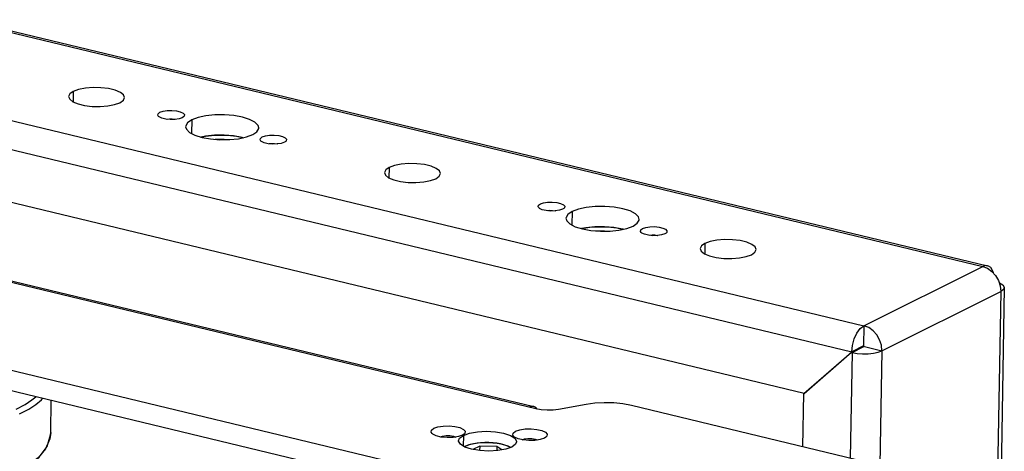
# Model space of a CAD drawing. Units: millimetres. Extents: x 26177 to 27819, y -18347 to -17157.
# Drawn here: x 26817 to 27046, y -17944 to -17844 of the extents above; entities that cross this region are included whole.
import ezdxf

# ---------------------------------------------------------------- set-up
doc = ezdxf.new("R2010")
doc.units = ezdxf.units.MM
for name, color, linetype in [('KSSS-02SOLIDLINE', 7, 'Continuous'), ('LA7105-A01-24-1MMSOLIDLINE', 7, 'Continuous'), ('LJ-Y31201-04SOLIDLINE', 7, 'Continuous'), ('LJ-Y31202-36SOLIDLINE', 7, 'Continuous'), ('Y31201-Y31202-PP-08_2SOLIDLINE', 7, 'Continuous'), ('Y31201-Y31202-PP-60_2SOLIDLINE', 7, 'Continuous')]:
    doc.layers.add(name, color=color, linetype=linetype)

msp = doc.modelspace()

# ---------------------------------------------------------------- linework, layer by layer
at = {"layer": 'KSSS-02SOLIDLINE', "color": 7}
for points in [[(26864.62, -17872.12), (26863.94, -17872.1), (26863.41, -17872.11)], [(26952.98, -17893.38), (26952.29, -17893.35), (26951.77, -17893.36)]]:
    msp.add_lwpolyline(points, dxfattribs=at)
at = {"layer": 'LA7105-A01-24-1MMSOLIDLINE', "color": 7}
for points in [[(26859.25, -17871.51), (26860.33, -17871.31), (26861.71, -17871.14), (26863.16, -17871.06), (26864.64, -17871.07), (26866.1, -17871.17), (26867.51, -17871.35), (26868.81, -17871.61), (26869.03, -17871.67)], [(26862.52, -17872.04), (26863.14, -17872), (26864.62, -17872.01), (26865.98, -17872.1)], [(26947.61, -17892.77), (26948.69, -17892.56), (26950.07, -17892.39), (26951.52, -17892.32), (26953, -17892.32), (26954.47, -17892.42), (26955.87, -17892.6), (26957.17, -17892.86), (26957.39, -17892.93)], [(26950.88, -17893.29), (26951.5, -17893.26), (26952.98, -17893.27), (26954.34, -17893.35)]]:
    msp.add_lwpolyline(points, dxfattribs=at)
at = {"layer": 'LJ-Y31201-04SOLIDLINE', "color": 7}
for p, q in [((26824.35, -17940.1), (26824.48, -17932.67)), ((26824.35, -17940.1), (26824.16, -17941.58)), ((26824.16, -17941.58), (26823.15, -17943.87))]:
    msp.add_line(p, q, dxfattribs=at)
for points in [[(26816.32, -17934.66), (26818.38, -17933.59), (26819.98, -17932.53), (26820.86, -17931.79)], [(26817.14, -17935.8), (26819.25, -17934.69), (26820.89, -17933.61), (26822.2, -17932.51), (26822.48, -17932.19)], [(26819.28, -17947.84), (26821.68, -17945.84), (26823.52, -17943.34), (26824.32, -17940.64), (26824.35, -17940.08)], [(26823.15, -17943.87), (26821.4, -17945.94), (26819.23, -17947.67)]]:
    msp.add_lwpolyline(points, dxfattribs=at)
at = {"layer": 'LJ-Y31202-36SOLIDLINE', "color": 7}
for p, q in [((26990.4, -17967.85), (26666.96, -17890.06)), ((26990.32, -17972.55), (26666.88, -17894.76)), ((26937.05, -17934.61), (26775.52, -17895.76)), ((26778.19, -17895.98), (26936.57, -17934.07)), ((26937.09, -17934.32), (26936.57, -17934.07)), ((26937.37, -17934.67), (26937.09, -17934.32)), ((26948.71, -17933.57), (26942.34, -17934.74)), ((27026.29, -17949.95), (26959.27, -17933.83)), ((26920.4, -17940.47), (26920.01, -17940.72)), ((26920.22, -17940.77), (26920.18, -17943.23)), ((26939.41, -17941.15), (26939.03, -17941.4))]:
    msp.add_line(p, q, dxfattribs=at)
for points in [[(26959.27, -17933.83), (26957.29, -17933.45), (26955.14, -17933.23), (26952.92, -17933.18), (26950.74, -17933.29), (26948.71, -17933.57)], [(26936.57, -17934.07), (26936.33, -17934.04), (26935.48, -17934.23)], [(26942.34, -17934.74), (26941.05, -17934.9), (26939.67, -17934.93), (26938.31, -17934.83), (26937.05, -17934.61)], [(26912.94, -17940.34), (26912.7, -17940.01), (26912.79, -17939.54), (26913.34, -17939.11)], [(26913.34, -17939.11), (26914.3, -17938.78), (26915.54, -17938.59), (26916.92, -17938.56), (26918.27, -17938.69), (26919.43, -17938.97), (26920.26, -17939.36), (26920.65, -17939.82), (26920.57, -17940.29), (26920.4, -17940.47)], [(26920.22, -17940.77), (26921.65, -17940.26), (26923.48, -17939.93), (26925.55, -17939.82), (26927.65, -17939.93), (26929.57, -17940.26), (26931.13, -17940.77), (26932.17, -17941.41), (26932.59, -17942.12), (26932.59, -17942.23)], [(26931.96, -17941.03), (26931.72, -17940.69), (26931.8, -17940.22), (26932.36, -17939.8)], [(26932.36, -17939.8), (26933.31, -17939.47), (26934.56, -17939.28), (26935.94, -17939.24), (26937.29, -17939.37), (26938.44, -17939.65), (26939.27, -17940.05), (26939.66, -17940.5), (26939.58, -17940.98), (26939.41, -17941.15)], [(26920.01, -17940.72), (26919.06, -17941.04), (26917.81, -17941.24), (26916.43, -17941.27), (26915.08, -17941.14), (26913.92, -17940.86), (26913.1, -17940.47), (26912.94, -17940.34)], [(26914.85, -17941.08), (26915.39, -17940.91), (26916.2, -17940.8), (26917.08, -17940.81), (26917.89, -17940.94), (26918.45, -17941.14)], [(26919.1, -17942.01), (26919.34, -17941.41), (26920.22, -17940.77)], [(26931.47, -17943.47), (26930.05, -17943.98), (26928.21, -17944.31), (26926.14, -17944.42), (26924.04, -17944.31), (26922.12, -17943.98), (26920.56, -17943.47), (26919.52, -17942.83), (26919.1, -17942.12), (26919.1, -17942.01)], [(26932.59, -17942.23), (26932.35, -17942.83), (26931.47, -17943.47)], [(26939.03, -17941.4), (26938.07, -17941.73), (26936.83, -17941.92), (26935.45, -17941.95), (26934.09, -17941.82), (26932.94, -17941.54), (26932.11, -17941.15), (26931.96, -17941.03)], [(26933.86, -17941.77), (26934.41, -17941.59), (26935.22, -17941.49), (26936.09, -17941.5), (26936.91, -17941.62), (26937.47, -17941.82)]]:
    msp.add_lwpolyline(points, dxfattribs=at)
at = {"layer": 'Y31201-Y31202-PP-08_2SOLIDLINE', "color": 7}
for p, q in [((26924.02, -17943.23), (26922.41, -17944.03)), ((26924.02, -17943.23), (26924, -17944.3)), ((26928.01, -17943.37), (26924.02, -17943.23)), ((26928.01, -17943.37), (26928, -17944.32)), ((26929.13, -17944.14), (26928.01, -17943.37)), ((26931.17, -17943.52), (26931.23, -17943.56))]:
    msp.add_line(p, q, dxfattribs=at)
for points in [[(26920.42, -17943.38), (26920.83, -17943.17), (26921.54, -17942.91), (26922.35, -17942.71), (26923.23, -17942.55), (26924.16, -17942.45), (26925.13, -17942.4), (26926.11, -17942.41), (26927.09, -17942.46), (26928.04, -17942.57), (26928.94, -17942.74), (26929.77, -17942.95), (26930.52, -17943.21), (26931.17, -17943.52)], [(26931.1, -17943.6), (26930.87, -17943.45), (26930.3, -17943.19), (26929.62, -17942.95), (26928.85, -17942.76), (26928.01, -17942.6), (26927.11, -17942.5), (26926.17, -17942.44), (26925.23, -17942.43), (26924.31, -17942.47), (26923.42, -17942.56), (26922.58, -17942.7), (26921.83, -17942.88), (26921.18, -17943.1), (26920.64, -17943.36), (26920.51, -17943.44)]]:
    msp.add_lwpolyline(points, dxfattribs=at)
at = {"layer": 'Y31201-Y31202-PP-60_2SOLIDLINE', "color": 255}
for p, q in [((26803.48, -17844.44), (27040.89, -17901.54)), ((26804.57, -17844.28), (27041.98, -17901.38)), ((26775.87, -17858.21), (27013.28, -17915.31)), ((26773.03, -17864.29), (27010.44, -17921.39)), ((26855.2, -17866.82), (26854.9, -17867.02)), ((26878.96, -17872.54), (26878.66, -17872.73)), ((26999.39, -17931.01), (26783.66, -17879.12)), ((26943.56, -17888.08), (26943.26, -17888.27)), ((26967.32, -17893.79), (26967.02, -17893.98)), ((27013.28, -17915.31), (27040.89, -17901.54)), ((27017.45, -17921.13), (27045.06, -17907.36)), ((27045.06, -17907.36), (27043.14, -18020.09)), ((27045.89, -17906.44), (27043.97, -18019.17)), ((26999.31, -17931.08), (27010.35, -17921.47)), ((26999.39, -17931.01), (27010.44, -17921.39)), ((27010.52, -17921.51), (27010.1, -17946.06)), ((27010.35, -17921.47), (27010.52, -17921.51)), ((27017.45, -17921.13), (27017, -17947.71)), ((26999.1, -17943.41), (26999.31, -17931.08))]:
    msp.add_line(p, q, dxfattribs=at)
at = {"layer": 'Y31201-Y31202-PP-60_2SOLIDLINE', "color": 7}
for p, q in [((26829.6, -17860.93), (26829.56, -17863.35)), ((26857.11, -17867.55), (26857.06, -17870.67)), ((26902.96, -17878.57), (26902.92, -17880.99)), ((26945.47, -17888.8), (26945.42, -17891.92)), ((26976.32, -17896.22), (26976.28, -17898.63)), ((27013.28, -17915.31), (27013.2, -17920.01)), ((27010.35, -17921.47), (27010.45, -17921.42)), ((27013.2, -17920.01), (27010.44, -17921.39)), ((27010.52, -17921.51), (27013.28, -17920.13)), ((27013.2, -17920.01), (27013.11, -17920.09)), ((27013.12, -17920.09), (27017.45, -17921.13))]:
    msp.add_line(p, q, dxfattribs=at)
at = {"layer": 'Y31201-Y31202-PP-60_2SOLIDLINE', "color": 255}
for points in [[(26841.52, -17862.35), (26841.28, -17861.73), (26840.54, -17861.15), (26839.34, -17860.65), (26837.8, -17860.28), (26836.03, -17860.06), (26834.18, -17860.03), (26832.4, -17860.17), (26830.83, -17860.48), (26829.6, -17860.93)], [(26829.6, -17860.93), (26828.81, -17861.49), (26828.52, -17862.12)], [(26828.52, -17862.12), (26828.76, -17862.73), (26829.51, -17863.32), (26830.7, -17863.82), (26832.24, -17864.19), (26834.01, -17864.4), (26835.86, -17864.44), (26837.64, -17864.3), (26839.21, -17863.99), (26840.44, -17863.54)], [(26840.44, -17863.54), (26841.23, -17862.98), (26841.52, -17862.35)], [(26849.42, -17866.73), (26849.24, -17866.47), (26849.3, -17866.1), (26849.73, -17865.77)], [(26854.9, -17867.02), (26854.16, -17867.27), (26853.2, -17867.42), (26852.13, -17867.44), (26851.08, -17867.34), (26850.18, -17867.13), (26849.54, -17866.82), (26849.42, -17866.73)], [(26849.73, -17865.77), (26850.47, -17865.52), (26851.44, -17865.37), (26852.51, -17865.34), (26853.55, -17865.45), (26854.45, -17865.66), (26855.09, -17865.97), (26855.4, -17866.32), (26855.33, -17866.69), (26855.2, -17866.82)], [(26872.69, -17869.4), (26872.53, -17868.8), (26871.8, -17868.08), (26870.56, -17867.43), (26868.89, -17866.91), (26866.9, -17866.55), (26864.72, -17866.37), (26862.5, -17866.39), (26860.41, -17866.61), (26858.57, -17867), (26857.11, -17867.55)], [(26857.11, -17867.55), (26856.14, -17868.21), (26855.71, -17868.95), (26855.7, -17869.11)], [(26855.7, -17869.11), (26855.87, -17869.7), (26856.59, -17870.43), (26857.83, -17871.07), (26859.5, -17871.59), (26861.5, -17871.95), (26863.68, -17872.13), (26865.89, -17872.11), (26867.99, -17871.9), (26869.83, -17871.5), (26871.28, -17870.96)], [(26871.28, -17870.96), (26872.26, -17870.29), (26872.68, -17869.56), (26872.69, -17869.4)], [(26873.18, -17872.44), (26873, -17872.18), (26873.06, -17871.82), (26873.49, -17871.49)], [(26873.49, -17871.49), (26874.23, -17871.23), (26875.2, -17871.08), (26876.27, -17871.06), (26877.31, -17871.16), (26878.21, -17871.38), (26878.85, -17871.68), (26879.16, -17872.04), (26879.09, -17872.4), (26878.96, -17872.54)], [(26878.66, -17872.73), (26877.92, -17872.98), (26876.95, -17873.13), (26875.89, -17873.16), (26874.84, -17873.06), (26873.94, -17872.84), (26873.3, -17872.54), (26873.18, -17872.44)], [(26914.88, -17879.99), (26914.64, -17879.38), (26913.89, -17878.79), (26912.7, -17878.29), (26911.16, -17877.92), (26909.39, -17877.71), (26907.54, -17877.67), (26905.76, -17877.81), (26904.19, -17878.12), (26902.96, -17878.57)], [(26902.96, -17878.57), (26902.17, -17879.13), (26901.88, -17879.77)], [(26901.88, -17879.77), (26902.12, -17880.38), (26902.86, -17880.96), (26904.05, -17881.46), (26905.6, -17881.84), (26907.36, -17882.05), (26909.21, -17882.08), (26911, -17881.94), (26912.57, -17881.63), (26913.8, -17881.18)], [(26913.8, -17881.18), (26914.59, -17880.62), (26914.88, -17879.99)], [(26937.79, -17887.98), (26937.6, -17887.72), (26937.67, -17887.35), (26938.1, -17887.03)], [(26938.1, -17887.03), (26938.84, -17886.77), (26939.8, -17886.62), (26940.87, -17886.6), (26941.92, -17886.7), (26942.81, -17886.91), (26943.45, -17887.22), (26943.76, -17887.57), (26943.69, -17887.94), (26943.56, -17888.08)], [(26943.26, -17888.27), (26942.52, -17888.52), (26941.56, -17888.67), (26940.49, -17888.7), (26939.44, -17888.6), (26938.55, -17888.38), (26937.91, -17888.08), (26937.79, -17887.98)], [(26945.47, -17888.8), (26944.5, -17889.46), (26944.08, -17890.2), (26944.06, -17890.36)], [(26961.06, -17890.65), (26960.89, -17890.05), (26960.17, -17889.33), (26958.93, -17888.68), (26957.25, -17888.16), (26955.26, -17887.8), (26953.08, -17887.62), (26950.87, -17887.64), (26948.77, -17887.86), (26946.93, -17888.25), (26945.47, -17888.8)], [(26944.06, -17890.36), (26944.23, -17890.95), (26944.95, -17891.68), (26946.19, -17892.32), (26947.87, -17892.84), (26949.86, -17893.21), (26952.04, -17893.38), (26954.25, -17893.36), (26956.35, -17893.15), (26958.19, -17892.76), (26959.64, -17892.21)], [(26959.64, -17892.21), (26960.62, -17891.54), (26961.04, -17890.81), (26961.06, -17890.65)], [(26961.54, -17893.69), (26961.36, -17893.43), (26961.42, -17893.07), (26961.85, -17892.74)], [(26967.02, -17893.98), (26966.28, -17894.24), (26965.32, -17894.39), (26964.25, -17894.41), (26963.2, -17894.31), (26962.3, -17894.09), (26961.66, -17893.79), (26961.54, -17893.69)], [(26961.85, -17892.74), (26962.59, -17892.48), (26963.56, -17892.34), (26964.63, -17892.31), (26965.67, -17892.41), (26966.57, -17892.63), (26967.21, -17892.93), (26967.52, -17893.29), (26967.45, -17893.65), (26967.32, -17893.79)], [(26976.32, -17896.22), (26975.52, -17896.77), (26975.24, -17897.41)], [(26988.23, -17897.63), (26988, -17897.02), (26987.25, -17896.43), (26986.06, -17895.93), (26984.52, -17895.56), (26982.75, -17895.35), (26980.9, -17895.31), (26979.12, -17895.46), (26977.55, -17895.77), (26976.32, -17896.22)], [(26975.24, -17897.41), (26975.47, -17898.02), (26976.22, -17898.61), (26977.41, -17899.11), (26978.95, -17899.48), (26980.72, -17899.69), (26982.57, -17899.73), (26984.35, -17899.59), (26985.92, -17899.28), (26987.15, -17898.82)], [(26987.15, -17898.82), (26987.94, -17898.27), (26988.23, -17897.63)], [(27041.98, -17901.38), (27041.55, -17901.35), (27040.89, -17901.54)], [(27040.89, -17901.54), (27041.98, -17901.97), (27043, -17902.7), (27043.87, -17903.67), (27044.53, -17904.82), (27044.93, -17906.08), (27045.06, -17907.36)], [(27043.34, -17903.07), (27043.15, -17902.48), (27042.72, -17901.83), (27042.18, -17901.45), (27041.98, -17901.38)], [(27044.69, -17905.32), (27044.8, -17905.36), (27045.57, -17905.83), (27045.88, -17906.36), (27045.89, -17906.44)], [(27045.89, -17906.44), (27045.7, -17906.88), (27045.06, -17907.36)], [(27010.44, -17921.39), (27010.6, -17919.87), (27011.01, -17918.37), (27011.64, -17917.02), (27012.42, -17915.97), (27013.28, -17915.31)], [(27017.45, -17921.13), (27017.33, -17919.86), (27016.92, -17918.6), (27016.26, -17917.44), (27015.39, -17916.47), (27014.38, -17915.74), (27013.28, -17915.31)], [(27010.52, -17921.51), (27011.69, -17921.72), (27012.97, -17921.82), (27014.28, -17921.81), (27015.51, -17921.69), (27016.59, -17921.45), (27017.45, -17921.13)]]:
    msp.add_lwpolyline(points, dxfattribs=at)
at = {"layer": 'Y31201-Y31202-PP-60_2SOLIDLINE', "color": 7}
for points in [[(26851.32, -17867.37), (26851.4, -17867.34), (26851.98, -17867.27), (26852.6, -17867.28), (26853.18, -17867.36), (26853.29, -17867.4)], [(26869.02, -17871.68), (26868.81, -17871.61), (26866.82, -17871.25), (26864.64, -17871.07), (26862.42, -17871.09), (26860.33, -17871.31), (26859.29, -17871.53)], [(26875.08, -17873.08), (26875.16, -17873.05), (26875.73, -17872.98), (26876.36, -17872.99), (26876.93, -17873.08), (26877.05, -17873.12)], [(26939.68, -17888.62), (26939.76, -17888.59), (26940.34, -17888.52), (26940.96, -17888.53), (26941.54, -17888.62), (26941.65, -17888.66)], [(26957.38, -17892.93), (26957.17, -17892.86), (26955.18, -17892.5), (26953, -17892.32), (26950.79, -17892.34), (26948.69, -17892.56), (26947.66, -17892.78)], [(26963.44, -17894.33), (26963.52, -17894.31), (26964.09, -17894.23), (26964.72, -17894.24), (26965.3, -17894.33), (26965.41, -17894.37)], [(27013.28, -17920.13), (27013.28, -17920.1), (27013.27, -17920.08), (27013.26, -17920.06), (27013.24, -17920.04), (27013.22, -17920.02), (27013.2, -17920.01)]]:
    msp.add_lwpolyline(points, dxfattribs=at)

doc.saveas('drawing.dxf')
